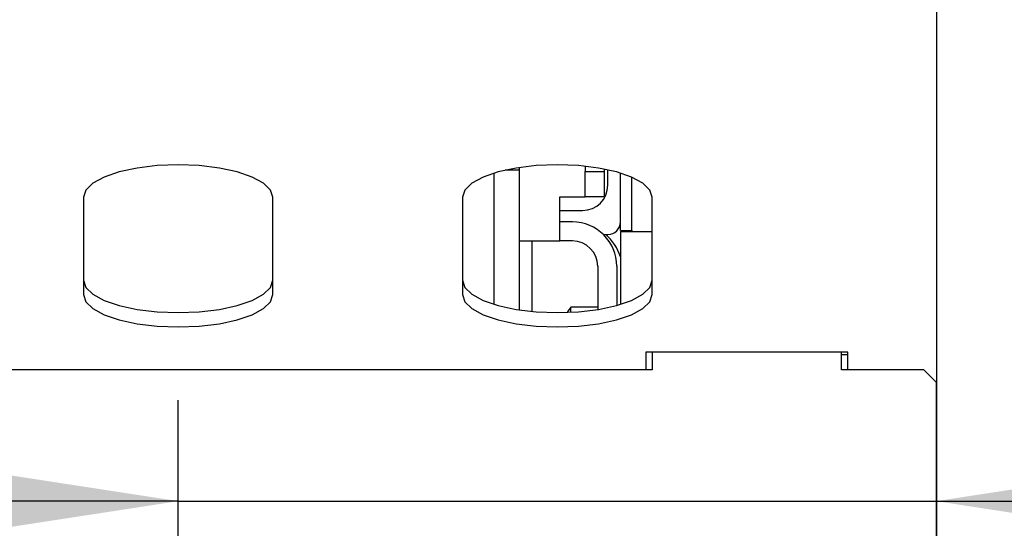
# Model space of a CAD drawing. Units: millimetres. Extents: x 5 to 415, y 5 to 292.
# Drawn here: x 120 to 130, y 94 to 99 of the extents above; entities that cross this region are included whole.
import ezdxf

# ---------------------------------------------------------------- set-up
doc = ezdxf.new("R2010")
doc.units = ezdxf.units.MM
doc.layers.add('FORMAT', color=7, linetype='Continuous')
doc.styles.add('SLDTEXTSTYLE0', font='TXT', dxfattribs={"width": 0.75})
doc.dimstyles.new('SLDDIMSTYLE0', dxfattribs={"dimtxt": 3.5, "dimasz": 3.302, "dimexe": 0, "dimexo": 0.0625, "dimgap": 0.875, "dimtad": 1, "dimdec": 1, "dimlfac": 8, "dimrnd": 1e-09, "dimzin": 12, "dimdsep": 46, "dimtxsty": 'SLDTEXTSTYLE0', "dimsah": 1, "dimcen": 0.09, "dimadec": 0, "dimazin": 3, "dimtfac": 1, "dimtdec": 1, "dimtmove": 0, "dimatfit": 0, "dimfxl": 0, "dimfrac": 2, "dimtolj": 1, "dimtzin": 12, "dimarcsym": 0})

# ---------------------------------------------------------------- blocks, each defined once
blk = doc.blocks.new('_D')
at = {"layer": 'FORMAT'}
for p, q in [((129.2523, 100.5716), (129.2523, 93.0968)), ((121.7523, 81.9643), (121.7523, 95.0968)), ((121.7523, 94.0968), (115.4023, 94.0968)), ((121.7523, 94.0968), (129.2523, 94.0968)), ((129.2523, 94.0968), (139.5372, 94.0968))]:
    blk.add_line(p, q, dxfattribs=at)
for points in [[(121.7523, 94.0968), (118.4503, 94.6048), (118.4503, 93.5888)], [(129.2523, 94.0968), (132.5543, 93.5888), (132.5543, 94.6048)]]:
    blk.add_solid(points, dxfattribs=at)
at = {"layer": 'FORMAT', "insert": (134.365, 98.6086), "char_height": 3.5, "attachment_point": 1, "style": 'SLDTEXTSTYLE0'}
blk.add_mtext('60', dxfattribs=at)

msp = doc.modelspace()

# ---------------------------------------------------------------- linework, layer by layer
at = {"color": 7, "linetype": 'Continuous', "lineweight": 25}
for p, q in [((129.2523, 101.5716), (129.2523, 98.108)), ((129.2523, 98.108), (129.2523, 97.6733)), ((129.2523, 97.6733), (129.2523, 95.5705)), ((125.7773, 97.4094), (125.7773, 97.3581)), ((124.8773, 96.0429), (124.8773, 97.3419)), ((125.1273, 97.3706), (124.9863, 97.3706)), ((125.1273, 97.3706), (125.1273, 97.3968)), ((125.1273, 95.988), (125.1273, 97.3706)), ((125.7773, 97.1081), (125.7773, 97.3581)), ((125.7773, 97.3581), (125.9648, 97.3581)), ((125.9648, 97.3818), (125.9648, 97.3581)), ((125.9648, 97.3581), (125.9648, 97.1081)), ((126.0023, 97.2216), (126.0023, 97.3741)), ((126.1273, 96.7729), (126.1273, 97.3419)), ((126.2398, 96.7729), (126.2398, 97.3008)), ((120.8148, 97.1029), (120.8148, 96.1409)), ((122.6898, 96.1409), (122.6898, 97.1029)), ((124.5648, 97.1029), (124.5648, 96.1409)), ((125.5273, 97.1081), (125.7773, 97.1081)), ((125.5273, 96.6706), (125.5273, 97.1081)), ((125.9648, 97.1081), (125.7773, 97.1081)), ((126.4398, 96.1409), (126.4398, 97.1029)), ((125.5273, 96.9716), (125.7523, 96.9716)), ((125.6523, 96.8581), (125.5273, 96.8581)), ((125.9574, 96.7341), (126.0023, 96.7341)), ((126.1273, 96.7729), (126.2398, 96.7729)), ((126.1273, 96.764), (126.1273, 96.0429)), ((126.1273, 96.764), (126.4398, 96.764)), ((126.2398, 96.7729), (126.2398, 96.764)), ((125.1273, 96.6706), (125.5273, 96.6706)), ((125.2523, 95.9729), (125.2523, 96.6706)), ((125.6523, 96.6706), (125.5273, 96.6706)), ((125.9023, 96.4206), (125.9023, 95.9919)), ((126.0898, 96.4206), (126.0898, 96.032)), ((125.9023, 96.0143), (125.6352, 96.0143)), ((125.6352, 95.9645), (125.6352, 96.0143)), ((128.3773, 95.5705), (126.3773, 95.5705)), ((126.3773, 95.5705), (126.3773, 95.3966)), ((126.4398, 95.5705), (126.4398, 95.3966)), ((128.3148, 95.3966), (128.3148, 95.5705)), ((128.3773, 95.3966), (128.3773, 95.5705)), ((129.2523, 95.5705), (129.2523, 95.2768)), ((128.3148, 95.5463), (128.3773, 95.5463)), ((126.4398, 95.3966), (104.5648, 95.3966)), ((129.1273, 95.3966), (128.3148, 95.3966)), ((129.2523, 95.2716), (129.1273, 95.3966)), ((129.2523, 95.2768), (129.2523, 95.2716)), ((129.2523, 93.7264), (129.2523, 95.2716))]:
    msp.add_line(p, q, dxfattribs=at)
at = {"color": 7, "linetype": 'Continuous', "lineweight": 25, "flags": 128}
for points in [[(122.6898, 97.1029), (122.6663, 97.1742), (122.597, 97.242), (122.4853, 97.3028), (122.3368, 97.3536), (122.1591, 97.3918), (121.9609, 97.4155), (121.7523, 97.4235), (121.5437, 97.4155), (121.3455, 97.3918), (121.1678, 97.3536), (121.0193, 97.3028), (120.9076, 97.242), (120.8383, 97.1742), (120.8148, 97.1029)], [(126.4398, 97.1029), (126.4163, 97.1742), (126.347, 97.242), (126.2353, 97.3028), (126.0868, 97.3536), (125.9091, 97.3918), (125.7109, 97.4155), (125.5023, 97.4235), (125.2937, 97.4155), (125.0955, 97.3918), (124.9178, 97.3536), (124.7693, 97.3028), (124.6576, 97.242), (124.5883, 97.1742), (124.5648, 97.1029)], [(120.8148, 96.2819), (120.8383, 96.2106), (120.9076, 96.1428), (121.0193, 96.082), (121.1678, 96.0312), (121.3455, 95.993), (121.5437, 95.9693), (121.7523, 95.9613), (121.9609, 95.9693), (122.1591, 95.993), (122.3368, 96.0312), (122.4853, 96.082), (122.597, 96.1428), (122.6663, 96.2106), (122.6898, 96.2819)], [(124.5648, 96.2819), (124.5883, 96.2106), (124.6576, 96.1428), (124.7693, 96.082), (124.9178, 96.0312), (125.0955, 95.993), (125.2937, 95.9693), (125.5023, 95.9613), (125.7109, 95.9693), (125.9091, 95.993), (126.0868, 96.0312), (126.2353, 96.082), (126.347, 96.1428), (126.4163, 96.2106), (126.4398, 96.2819)], [(120.8148, 96.1409), (120.8383, 96.0696), (120.9076, 96.0018), (121.0193, 95.941), (121.1678, 95.8903), (121.3455, 95.8521), (121.5437, 95.8283), (121.7523, 95.8203), (121.9609, 95.8283), (122.1591, 95.8521), (122.3368, 95.8903), (122.4853, 95.941), (122.597, 96.0018), (122.6663, 96.0696), (122.6898, 96.1409)], [(124.5648, 96.1409), (124.5883, 96.0696), (124.6576, 96.0018), (124.7693, 95.941), (124.9178, 95.8903), (125.0955, 95.8521), (125.2937, 95.8283), (125.5023, 95.8203), (125.7109, 95.8283), (125.9091, 95.8521), (126.0868, 95.8903), (126.2353, 95.941), (126.347, 96.0018), (126.4163, 96.0696), (126.4398, 96.1409)], [(125.6352, 96.0143), (125.6106, 95.9795), (125.5997, 95.963)]]:
    msp.add_lwpolyline(points, dxfattribs=at)
at = {"color": 7, "linetype": 'Continuous', "lineweight": 25}
for centre, radius, start, end in [((125.7523, 97.2216), 0.25, 270, 0), ((125.6523, 96.4206), 0.4375, 0, 90), ((126.0023, 96.8591), 0.125, 270, 0), ((125.6523, 96.3581), 0.5, 18.19487, 48.7685), ((125.6523, 96.4206), 0.25, 0, 90)]:
    msp.add_arc(centre, radius, start, end, dxfattribs=at)

# ---------------------------------------------------------------- dimensions: what is measured, and where the dimension line sits
at = {"layer": 'FORMAT'}
dim = msp.add_linear_dim(base=(129.2523, 94.0968), p1=(121.7523, 80.9643), p2=(129.2523, 101.5716), dimstyle='SLDDIMSTYLE0', dxfattribs=at)
dim.commit()
dim.dimension.update_dxf_attribs({"geometry": '_D', "text_midpoint": (136.9511, 94.0968), "dimtype": 160})

doc.saveas('drawing.dxf')
